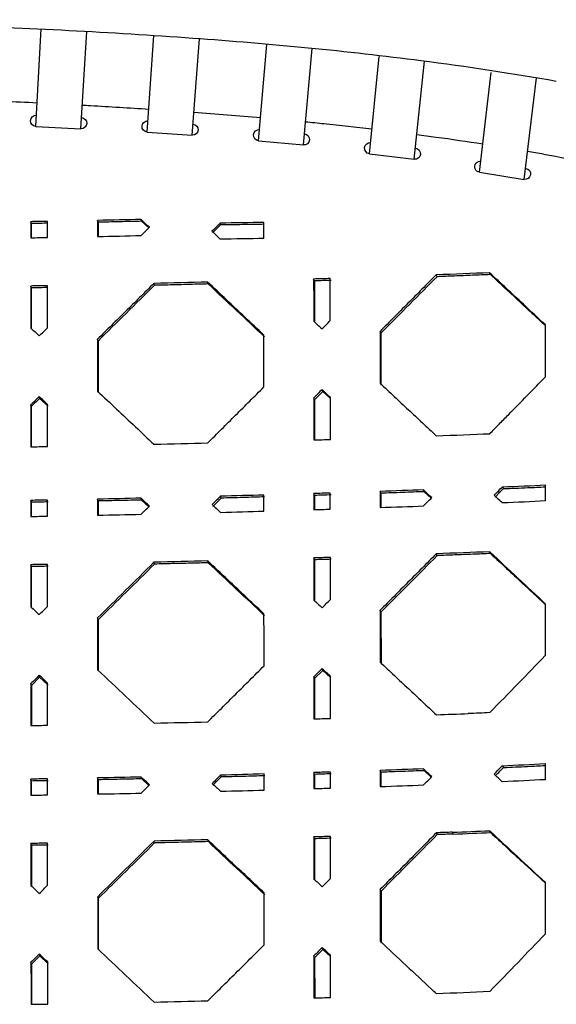
# Model space of a CAD drawing. Units: inches. Extents: x 784 to 2502, y 1112 to 1826.
# Drawn here: x 1222 to 1319, y 1649 to 1826 of the extents above; entities that cross this region are included whole.
import ezdxf

# ---------------------------------------------------------------- set-up
doc = ezdxf.new("R2010")
doc.units = ezdxf.units.IN
doc.header["$MEASUREMENT"] = 0

# ---------------------------------------------------------------- blocks, each defined once
blk = doc.blocks.new('Asola')
at = {"color": 7, "linetype": 'Continuous', "lineweight": 25}
blk.add_line((1247.91, 1716.74), (1239.81, 1716.74), dxfattribs=at)
for centre, start, end in [((1239.81, 1717.74), 90, 270), ((1247.91, 1717.74), 270, 90)]:
    blk.add_arc(centre, 1, start, end, dxfattribs=at)

msp = doc.modelspace()

# ---------------------------------------------------------------- linework, layer by layer
for p, q in [((1225.24, 1806.47), (1226.21, 1823.96)), ((1233.33, 1806.06), (1234.4, 1823.48)), ((1245.25, 1805.45), (1246.47, 1822.79)), ((1253.33, 1804.89), (1254.65, 1822.19)), ((1265.24, 1803.9), (1266.71, 1821.18)), ((1273.3, 1803.15), (1274.88, 1820.46)), ((1285.15, 1801.58), (1286.9, 1819)), ((1293.19, 1800.59), (1295.05, 1818.16)), ((1304.92, 1798.26), (1307, 1816.15)), ((1312.91, 1796.98), (1315.13, 1815.18)), ((1224.43, 1789.05), (1224.36, 1789.39)), ((1236.42, 1789.29), (1236.33, 1789.62)), ((1236.42, 1789.29), (1236.42, 1786.74)), ((1244.24, 1789.46), (1244.14, 1789.79)), ((1245.52, 1788.26), (1244.24, 1789.46)), ((1258.44, 1788.8), (1258.38, 1789.14)), ((1224.43, 1789.05), (1224.43, 1786.5)), ((1258.44, 1788.8), (1257.08, 1787.48)), ((1256.21, 1778.22), (1256.1, 1778.55)), ((1275.28, 1778.77), (1275.14, 1779.1)), ((1275.28, 1778.77), (1275.28, 1771.43)), ((1297.29, 1779.52), (1297.13, 1779.85)), ((1306.9, 1779.89), (1306.73, 1780.22)), ((1224.44, 1777.52), (1224.36, 1777.85)), ((1224.44, 1777.52), (1224.44, 1770.24)), ((1246.55, 1777.98), (1246.45, 1778.31)), ((1312.96, 1774.25), (1312.79, 1774.58)), ((1287.21, 1769.39), (1287.07, 1769.72)), ((1236.42, 1767.98), (1236.33, 1768.32)), ((1236.42, 1767.98), (1236.42, 1758.67)), ((1287.21, 1769.39), (1287.22, 1760.07)), ((1276.78, 1758.94), (1276.65, 1759.27)), ((1225.94, 1757.69), (1224.44, 1756.22)), ((1225.94, 1757.69), (1225.86, 1758.02)), ((1227.44, 1756.27), (1225.94, 1757.69)), ((1275.29, 1757.45), (1275.16, 1757.78)), ((1276.78, 1758.94), (1275.29, 1757.45)), ((1275.29, 1757.45), (1275.3, 1750.24)), ((1278.14, 1757.67), (1276.78, 1758.94)), ((1224.44, 1756.22), (1224.37, 1756.55)), ((1224.44, 1756.22), (1224.44, 1749.01)), ((1309.03, 1741.82), (1309.2, 1741.5)), ((1244.25, 1739.46), (1244.15, 1739.79)), ((1258.52, 1739.81), (1257.03, 1738.32)), ((1258.52, 1739.81), (1258.41, 1740.14)), ((1275.28, 1740.29), (1275.15, 1740.62)), ((1275.28, 1740.29), (1275.28, 1737.73)), ((1287.21, 1740.68), (1287.07, 1741)), ((1287.21, 1740.68), (1287.22, 1738.12)), ((1295, 1740.95), (1294.85, 1741.28)), ((1296.24, 1739.8), (1295, 1740.95)), ((1308.45, 1740.73), (1307.71, 1739.99)), ((1308.28, 1741.06), (1308.45, 1740.73)), ((1224.44, 1739.06), (1224.36, 1739.4)), ((1224.44, 1739.06), (1224.44, 1736.51)), ((1236.42, 1739.29), (1236.33, 1739.62)), ((1236.42, 1739.29), (1236.42, 1736.74)), ((1245.53, 1738.26), (1244.25, 1739.46)), ((1297.31, 1729.49), (1297.15, 1729.82)), ((1306.91, 1729.86), (1306.75, 1730.18)), ((1306.81, 1730.13), (1306.97, 1729.8)), ((1306.97, 1729.8), (1306.91, 1729.86)), ((1224.44, 1727.53), (1224.37, 1727.86)), ((1224.44, 1727.53), (1224.44, 1720.25)), ((1246.56, 1727.97), (1246.46, 1728.3)), ((1256.22, 1728.2), (1256.11, 1728.53)), ((1275.29, 1728.74), (1275.16, 1729.07)), ((1275.29, 1728.74), (1275.3, 1721.4)), ((1287.23, 1719.36), (1287.09, 1719.68)), ((1287.23, 1719.36), (1287.24, 1710.03)), ((1236.43, 1717.98), (1236.34, 1718.32)), ((1236.43, 1717.98), (1236.43, 1708.92)), ((1225.94, 1707.69), (1225.87, 1708.02)), ((1276.8, 1708.91), (1275.31, 1707.42)), ((1276.8, 1708.91), (1276.67, 1709.24)), ((1278.16, 1707.64), (1276.8, 1708.91)), ((1224.45, 1706.22), (1224.37, 1706.56)), ((1225.94, 1707.69), (1224.45, 1706.22)), ((1224.45, 1706.22), (1224.45, 1699.01)), ((1227.44, 1706.27), (1225.94, 1707.69)), ((1275.31, 1707.42), (1275.18, 1707.75)), ((1275.31, 1707.42), (1275.31, 1700.21)), ((1275.29, 1690.25), (1275.16, 1690.58)), ((1275.29, 1690.25), (1275.29, 1687.69)), ((1287.23, 1690.63), (1287.08, 1690.96)), ((1295.02, 1690.91), (1294.86, 1691.23)), ((1296.26, 1689.75), (1295.02, 1690.91)), ((1309.01, 1691.8), (1309.2, 1691.47)), ((1224.44, 1689.06), (1224.37, 1689.4)), ((1224.44, 1689.06), (1224.44, 1686.51)), ((1236.43, 1689.28), (1236.35, 1689.61)), ((1236.43, 1689.28), (1236.43, 1686.73)), ((1244.26, 1689.44), (1244.16, 1689.77)), ((1245.54, 1688.24), (1244.26, 1689.44)), ((1258.53, 1689.78), (1257.04, 1688.3)), ((1258.53, 1689.78), (1258.43, 1690.11)), ((1297.33, 1679.44), (1297.17, 1679.77)), ((1300.04, 1679.87), (1300.2, 1679.55)), ((1306.74, 1680.15), (1306.93, 1679.82)), ((1246.57, 1677.95), (1246.48, 1678.28)), ((1256.23, 1678.18), (1256.13, 1678.51)), ((1275.3, 1678.7), (1275.17, 1679.03)), ((1275.3, 1678.7), (1275.31, 1671.36)), ((1224.45, 1677.53), (1224.38, 1677.86)), ((1224.45, 1677.53), (1224.45, 1670.25)), ((1287.25, 1669.31), (1287.1, 1669.63)), ((1287.25, 1669.31), (1287.26, 1659.98)), ((1236.44, 1667.97), (1236.36, 1668.3)), ((1236.44, 1667.97), (1236.44, 1658.91)), ((1276.81, 1658.86), (1275.32, 1657.37)), ((1276.81, 1658.86), (1276.68, 1659.19)), ((1278.18, 1657.59), (1276.81, 1658.86)), ((1225.95, 1657.68), (1224.45, 1656.22)), ((1225.95, 1657.68), (1225.88, 1658.01)), ((1227.45, 1656.27), (1225.95, 1657.68)), ((1275.32, 1657.37), (1275.19, 1657.7)), ((1275.32, 1657.37), (1275.33, 1650.15)), ((1224.45, 1656.22), (1224.38, 1656.55)), ((1224.45, 1656.22), (1224.46, 1649.01))]:
    msp.add_line(p, q)
at = {"flags": 128}
for points in [[(1224.36, 1789.39), (1224.36, 1787.77), (1224.36, 1786.5)], [(1227.35, 1786.56), (1227.35, 1788.17), (1227.35, 1789.44)], [(1236.33, 1789.62), (1236.33, 1788), (1236.33, 1786.74)], [(1266.21, 1786.37), (1266.21, 1787.98), (1266.21, 1789.25)], [(1275.14, 1779.1), (1275.15, 1774.87), (1275.15, 1771.55)], [(1278.13, 1771.64), (1278.13, 1775.87), (1278.13, 1779.19)], [(1224.36, 1777.85), (1224.36, 1773.62), (1224.36, 1770.31)], [(1227.36, 1770.36), (1227.35, 1774.58), (1227.35, 1777.91)], [(1287.07, 1769.72), (1287.07, 1764.48), (1287.07, 1760.4)], [(1236.33, 1768.32), (1236.33, 1763.09), (1236.33, 1759)], [(1266.21, 1759.74), (1266.21, 1764.95), (1266.21, 1769.06)], [(1275.16, 1757.78), (1275.16, 1753.56), (1275.16, 1750.24)], [(1278.14, 1750.33), (1278.14, 1754.55), (1278.14, 1757.88)], [(1224.37, 1756.55), (1224.37, 1752.32), (1224.37, 1749.01)], [(1227.36, 1749.06), (1227.36, 1753.28), (1227.36, 1756.6)], [(1316.74, 1742.17), (1316.74, 1740.56), (1316.74, 1739.29)], [(1266.22, 1737.46), (1266.21, 1739.08), (1266.21, 1740.35)], [(1275.15, 1740.62), (1275.15, 1739), (1275.15, 1737.73)], [(1278.13, 1737.82), (1278.13, 1739.44), (1278.13, 1740.71)], [(1287.07, 1741), (1287.07, 1739.39), (1287.07, 1738.12)], [(1224.36, 1739.4), (1224.36, 1737.78), (1224.36, 1736.51)], [(1227.36, 1736.57), (1227.36, 1738.18), (1227.36, 1739.45)], [(1236.33, 1739.62), (1236.34, 1738.01), (1236.34, 1736.74)], [(1278.15, 1721.62), (1278.14, 1725.83), (1278.14, 1729.16)], [(1224.37, 1727.86), (1224.37, 1723.63), (1224.37, 1720.32)], [(1227.36, 1720.37), (1227.36, 1724.59), (1227.36, 1727.91)], [(1275.16, 1729.07), (1275.16, 1724.83), (1275.17, 1721.52)], [(1316.74, 1720.87), (1316.74, 1715.64), (1316.74, 1711.56)], [(1266.23, 1709.71), (1266.23, 1714.93), (1266.22, 1719.03)], [(1287.09, 1719.68), (1287.09, 1714.45), (1287.09, 1710.36)], [(1236.34, 1718.32), (1236.34, 1713.09), (1236.35, 1709)], [(1224.37, 1706.56), (1224.37, 1702.32), (1224.38, 1699.01)], [(1227.37, 1699.06), (1227.37, 1703.28), (1227.37, 1706.61)], [(1275.18, 1707.75), (1275.18, 1703.51), (1275.18, 1700.2)], [(1278.17, 1700.29), (1278.16, 1704.51), (1278.16, 1707.84)], [(1316.7, 1692.19), (1316.7, 1690.57), (1316.71, 1689.3)], [(1266.23, 1687.43), (1266.23, 1689.05), (1266.23, 1690.32)], [(1275.16, 1690.58), (1275.16, 1688.96), (1275.16, 1687.69)], [(1278.15, 1687.78), (1278.14, 1689.4), (1278.14, 1690.67)], [(1287.08, 1690.96), (1287.08, 1689.34), (1287.09, 1688.07)], [(1287.23, 1690.63), (1287.23, 1689.02), (1287.23, 1688.08)], [(1224.37, 1689.4), (1224.37, 1687.78), (1224.37, 1686.51)], [(1227.37, 1686.56), (1227.37, 1688.18), (1227.37, 1689.45)], [(1236.35, 1689.61), (1236.35, 1688), (1236.35, 1686.73)], [(1227.37, 1670.36), (1227.37, 1674.58), (1227.37, 1677.91)], [(1275.17, 1679.03), (1275.18, 1674.79), (1275.18, 1671.48)], [(1278.16, 1671.57), (1278.16, 1675.79), (1278.15, 1679.12)], [(1224.38, 1677.86), (1224.38, 1673.63), (1224.38, 1670.31)], [(1316.7, 1670.89), (1316.7, 1665.66), (1316.7, 1661.58)], [(1287.1, 1669.63), (1287.11, 1664.39), (1287.11, 1660.31)], [(1236.36, 1668.3), (1236.36, 1663.07), (1236.36, 1658.98)], [(1266.25, 1659.67), (1266.25, 1664.88), (1266.24, 1668.99)], [(1275.19, 1657.7), (1275.2, 1653.46), (1275.2, 1650.15)], [(1278.19, 1650.24), (1278.18, 1654.46), (1278.18, 1657.79)], [(1224.38, 1656.55), (1224.39, 1652.32), (1224.39, 1649.01)], [(1227.38, 1649.05), (1227.38, 1653.27), (1227.38, 1656.6)]]:
    msp.add_lwpolyline(points, dxfattribs=at)
for points, knots in [([(1318.71, 1814.56), (1310.8, 1815.95), (1302.69, 1817.18), (1287.77, 1819.1), (1281.02, 1819.86), (1267.34, 1821.19), (1260.42, 1821.77), (1246.07, 1822.81), (1238.64, 1823.26), (1223.72, 1824.04), (1216.22, 1824.37), (1199.63, 1824.95), (1190.54, 1825.19), (1172.46, 1825.51), (1163.47, 1825.59), (1152.85, 1825.62), (1151.14, 1825.62), (1149.43, 1825.62)], [0, 0, 0, 0, 0.152594, 0.152594, 0.27495, 0.27495, 0.397305, 0.397305, 0.526635, 0.526635, 0.655964, 0.655964, 0.812866, 0.812866, 0.969767, 0.969767, 1, 1, 1, 1]), ([(1245.54, 1809.53), (1242.05, 1809.76), (1238.07, 1810), (1234.07, 1810.22), (1233.59, 1810.25)], [0.43839386, 0.43839386, 0.43839386, 0.43839386, 0.5, 0.50852427, 0.50852427, 0.50852427, 0.50852427]), ([(1285.59, 1805.98), (1282.75, 1806.31), (1278.78, 1806.74), (1274.79, 1807.15), (1273.68, 1807.26)], [0.19704536, 0.19704536, 0.19704536, 0.19704536, 0.25, 0.27019356, 0.27019356, 0.27019356, 0.27019356]), ([(1305.5, 1803.3), (1302.72, 1803.72), (1298.79, 1804.29), (1294.81, 1804.83), (1293.66, 1804.98)], [0.07122752, 0.07122752, 0.07122752, 0.07122752, 0.125, 0.14667541, 0.14667541, 0.14667541, 0.14667541]), ([(1244.24, 1789.46), (1242.94, 1789.43), (1240.33, 1789.37), (1237.72, 1789.31), (1236.42, 1789.29)], [0, 0, 0, 0, 0.499406, 1, 1, 1, 1]), ([(1227.43, 1789.11), (1226.93, 1789.1), (1225.93, 1789.08), (1224.93, 1789.06), (1224.43, 1789.05)], [0, 0, 0, 0, 0.499851, 1, 1, 1, 1]), ([(1266.27, 1788.92), (1264.97, 1788.9), (1262.36, 1788.86), (1259.74, 1788.82), (1258.44, 1788.8)], [0, 0, 0, 0, 0.499775, 1, 1, 1, 1]), ([(1266.21, 1769.06), (1265.09, 1770.11), (1262.85, 1772.21), (1259.48, 1775.37), (1257.23, 1777.49), (1256.1, 1778.55)], [0, 0, 0, 0, 0.331887, 0.66522, 1, 1, 1, 1]), ([(1278.26, 1778.86), (1277.76, 1778.84), (1276.77, 1778.81), (1275.78, 1778.78), (1275.28, 1778.77)], [0, 0, 0, 0, 0.49987, 1, 1, 1, 1]), ([(1297.13, 1779.85), (1296.28, 1779), (1294.6, 1777.29), (1292.07, 1774.75), (1289.56, 1772.23), (1287.9, 1770.55), (1287.07, 1769.72)], [0, 0, 0, 0, 0.252738, 0.503686, 0.752791, 1, 1, 1, 1]), ([(1306.9, 1779.89), (1305.81, 1779.85), (1303.66, 1779.77), (1300.46, 1779.64), (1298.34, 1779.56), (1297.29, 1779.52)], [0, 0, 0, 0, 0.338964, 0.672297, 1, 1, 1, 1]), ([(1312.79, 1774.58), (1311.78, 1775.52), (1309.76, 1777.4), (1307.74, 1779.28), (1306.73, 1780.22)], [0, 0, 0, 0, 0.499716, 1, 1, 1, 1]), ([(1227.43, 1777.57), (1226.93, 1777.56), (1225.93, 1777.54), (1224.94, 1777.53), (1224.44, 1777.52)], [0, 0, 0, 0, 0.499834, 1, 1, 1, 1]), ([(1246.45, 1778.31), (1245.6, 1777.47), (1243.9, 1775.79), (1241.37, 1773.28), (1238.84, 1770.79), (1237.17, 1769.14), (1236.33, 1768.32)], [0, 0, 0, 0, 0.252412, 0.503238, 0.752445, 1, 1, 1, 1]), ([(1256.21, 1778.22), (1255.14, 1778.19), (1253, 1778.13), (1249.78, 1778.05), (1247.63, 1778), (1246.55, 1777.98)], [0, 0, 0, 0, 0.332538, 0.665871, 1, 1, 1, 1]), ([(1316.76, 1770.72), (1316.09, 1771.35), (1314.82, 1772.52), (1313.55, 1773.7), (1312.96, 1774.25)], [0, 0, 0, 0, 0.536034, 1, 1, 1, 1]), ([(1256.11, 1749.7), (1256.95, 1750.53), (1258.62, 1752.19), (1261.14, 1754.69), (1263.67, 1757.21), (1265.36, 1758.9), (1266.21, 1759.74)], [0, 0, 0, 0, 0.2480979, 0.4974906, 0.7481384, 1, 1, 1, 1]), ([(1287.07, 1760.4), (1287.92, 1759.61), (1289.61, 1758.03), (1292.14, 1755.67), (1294.65, 1753.32), (1296.32, 1751.76), (1297.15, 1750.99)], [0, 0, 0, 0, 0.2519182, 0.50256, 0.7519221, 1, 1, 1, 1]), ([(1236.33, 1759), (1237.47, 1757.93), (1239.74, 1755.8), (1243.11, 1752.62), (1245.35, 1750.51), (1246.46, 1749.46)], [0, 0, 0, 0, 0.3369153, 0.6702437, 1, 1, 1, 1]), ([(1306.75, 1751.35), (1307.32, 1751.93), (1308.44, 1753.06), (1309.56, 1754.2), (1310.12, 1754.77)], [0, 0, 0, 0, 0.502627, 1, 1, 1, 1]), ([(1309.2, 1741.5), (1310.66, 1741.56), (1313.18, 1741.66), (1315.69, 1741.78), (1316.74, 1741.83)], [0, 0, 0, 0, 0.5797724, 1, 1, 1, 1]), ([(1266.34, 1740.02), (1265.04, 1739.98), (1262.43, 1739.91), (1259.83, 1739.84), (1258.52, 1739.81)], [0, 0, 0, 0, 0.499149, 1, 1, 1, 1]), ([(1278.27, 1740.38), (1277.77, 1740.36), (1276.78, 1740.33), (1275.78, 1740.3), (1275.28, 1740.29)], [0, 0, 0, 0, 0.499909, 1, 1, 1, 1]), ([(1295, 1740.95), (1293.7, 1740.91), (1291.1, 1740.81), (1288.51, 1740.72), (1287.21, 1740.68)], [0, 0, 0, 0, 0.502984, 1, 1, 1, 1]), ([(1227.44, 1739.12), (1226.94, 1739.11), (1225.94, 1739.09), (1224.94, 1739.07), (1224.44, 1739.06)], [0, 0, 0, 0, 0.499754, 1, 1, 1, 1]), ([(1244.25, 1739.46), (1242.95, 1739.43), (1240.34, 1739.37), (1237.73, 1739.32), (1236.42, 1739.29)], [0, 0, 0, 0, 0.499139, 1, 1, 1, 1]), ([(1297.15, 1729.82), (1296.3, 1728.96), (1294.61, 1727.25), (1292.08, 1724.71), (1289.58, 1722.19), (1287.91, 1720.52), (1287.09, 1719.68)], [0, 0, 0, 0, 0.253224, 0.504336, 0.75328, 1, 1, 1, 1]), ([(1306.91, 1729.86), (1305.84, 1729.81), (1303.7, 1729.73), (1300.5, 1729.61), (1298.37, 1729.53), (1297.31, 1729.49)], [0, 0, 0, 0, 0.335255, 0.668587, 1, 1, 1, 1]), ([(1306.97, 1729.8), (1308.85, 1728.06), (1312.11, 1725.02), (1315.36, 1722.02), (1316.74, 1720.75)], [0, 0, 0, 0, 0.574991, 1, 1, 1, 1]), ([(1227.44, 1727.58), (1226.94, 1727.57), (1225.94, 1727.55), (1224.94, 1727.53), (1224.44, 1727.53)], [0, 0, 0, 0, 0.499725, 1, 1, 1, 1]), ([(1256.22, 1728.2), (1255.15, 1728.18), (1253.01, 1728.12), (1249.79, 1728.05), (1247.64, 1728), (1246.56, 1727.97)], [0, 0, 0, 0, 0.33225, 0.665582, 1, 1, 1, 1]), ([(1266.22, 1719.03), (1265.38, 1719.82), (1263.7, 1721.4), (1261.18, 1723.77), (1258.65, 1726.15), (1256.96, 1727.74), (1256.11, 1728.53)], [0, 0, 0, 0, 0.249411, 0.499214, 0.749411, 1, 1, 1, 1]), ([(1278.28, 1728.83), (1277.78, 1728.82), (1276.78, 1728.79), (1275.79, 1728.76), (1275.29, 1728.74)], [0, 0, 0, 0, 0.49993, 1, 1, 1, 1]), ([(1256.13, 1699.67), (1256.96, 1700.5), (1258.63, 1702.16), (1261.15, 1704.66), (1263.69, 1707.18), (1265.38, 1708.87), (1266.23, 1709.71)], [0, 0, 0, 0, 0.247711, 0.496976, 0.747753, 1, 1, 1, 1]), ([(1287.09, 1710.36), (1287.94, 1709.57), (1289.63, 1707.99), (1292.16, 1705.63), (1294.67, 1703.28), (1296.34, 1701.72), (1297.18, 1700.94)], [0, 0, 0, 0, 0.251768, 0.502365, 0.751781, 1, 1, 1, 1]), ([(1278.28, 1690.34), (1277.78, 1690.33), (1276.78, 1690.3), (1275.79, 1690.26), (1275.29, 1690.25)], [0, 0, 0, 0, 0.499994, 1, 1, 1, 1]), ([(1295.02, 1690.91), (1293.72, 1690.86), (1291.12, 1690.77), (1288.52, 1690.68), (1287.23, 1690.63)], [0, 0, 0, 0, 0.502001, 1, 1, 1, 1]), ([(1307.8, 1690.04), (1308.05, 1690.29), (1308.52, 1690.77), (1308.99, 1691.25), (1309.2, 1691.47)], [0, 0, 0, 0, 0.536942, 1, 1, 1, 1]), ([(1309.2, 1691.47), (1310.66, 1691.54), (1313.16, 1691.66), (1315.66, 1691.79), (1316.7, 1691.84)], [0, 0, 0, 0, 0.581176, 1, 1, 1, 1]), ([(1227.44, 1689.12), (1226.94, 1689.11), (1225.94, 1689.09), (1224.94, 1689.07), (1224.44, 1689.06)], [0, 0, 0, 0, 0.499607, 1, 1, 1, 1]), ([(1244.26, 1689.44), (1242.96, 1689.42), (1240.35, 1689.36), (1237.74, 1689.31), (1236.43, 1689.28)], [0, 0, 0, 0, 0.498776, 1, 1, 1, 1]), ([(1266.35, 1689.99), (1265.05, 1689.95), (1262.45, 1689.88), (1259.84, 1689.81), (1258.53, 1689.78)], [0, 0, 0, 0, 0.498852, 1, 1, 1, 1]), ([(1297.17, 1679.77), (1296.33, 1678.91), (1294.64, 1677.21), (1292.12, 1674.67), (1289.61, 1672.15), (1287.94, 1670.47), (1287.1, 1669.63)], [0, 0, 0, 0, 0.251873, 0.502532, 0.751925, 1, 1, 1, 1]), ([(1306.93, 1679.82), (1308.8, 1678.08), (1312.07, 1675.05), (1315.32, 1672.06), (1316.7, 1670.78)], [0, 0, 0, 0, 0.574892, 1, 1, 1, 1]), ([(1256.23, 1678.18), (1255.43, 1678.16), (1253.83, 1678.12), (1251.42, 1678.06), (1249, 1678), (1247.38, 1677.97), (1246.57, 1677.95)], [0, 0, 0, 0, 0.248761, 0.498347, 0.74876, 1, 1, 1, 1]), ([(1266.24, 1668.99), (1265.4, 1669.79), (1263.71, 1671.37), (1261.18, 1673.75), (1258.65, 1676.13), (1256.97, 1677.71), (1256.13, 1678.51)], [0, 0, 0, 0, 0.250499, 0.50067, 0.750504, 1, 1, 1, 1]), ([(1278.29, 1678.79), (1277.79, 1678.78), (1276.79, 1678.75), (1275.8, 1678.72), (1275.3, 1678.7)], [0, 0, 0, 0, 0.500008, 1, 1, 1, 1]), ([(1300.2, 1679.55), (1299.72, 1679.53), (1298.77, 1679.49), (1297.81, 1679.46), (1297.33, 1679.44)], [0, 0, 0, 0, 0.499851, 1, 1, 1, 1]), ([(1227.44, 1677.58), (1226.94, 1677.57), (1225.95, 1677.55), (1224.95, 1677.53), (1224.45, 1677.53)], [0, 0, 0, 0, 0.499566, 1, 1, 1, 1]), ([(1256.14, 1649.64), (1256.98, 1650.46), (1258.65, 1652.12), (1261.17, 1654.62), (1263.71, 1657.14), (1265.4, 1658.83), (1266.25, 1659.67)], [0, 0, 0, 0, 0.2476368, 0.4968776, 0.74768, 1, 1, 1, 1])]:
    msp.add_open_spline(points, degree=3, knots=knots)
for points in [[(1225.47, 1810.67), (1221.5, 1810.86), (1217.51, 1811.03), (1213.52, 1811.19)], [(1265.59, 1808.01), (1261.63, 1808.36), (1257.65, 1808.68), (1253.64, 1808.97)], [(1316.41, 1801.51), (1315.45, 1801.67), (1314.49, 1801.84), (1313.53, 1802)], [(1316.41, 1801.51), (1319.28, 1801), (1322.1, 1800.48), (1324.89, 1799.93)], [(1227.35, 1789.44), (1226.36, 1789.42), (1225.36, 1789.4), (1224.36, 1789.39)], [(1244.14, 1789.79), (1241.58, 1789.73), (1238.97, 1789.68), (1236.33, 1789.62)], [(1245.64, 1788.38), (1245.14, 1788.85), (1244.64, 1789.32), (1244.14, 1789.79)], [(1258.38, 1789.14), (1257.88, 1788.65), (1257.38, 1788.16), (1256.88, 1787.67)], [(1266.21, 1789.25), (1263.62, 1789.21), (1261, 1789.17), (1258.38, 1789.14)], [(1244.14, 1786.91), (1244.64, 1787.4), (1245.14, 1787.89), (1245.64, 1788.38)], [(1256.88, 1787.67), (1257.38, 1787.2), (1257.88, 1786.73), (1258.38, 1786.25)], [(1224.36, 1786.5), (1225.36, 1786.52), (1226.36, 1786.54), (1227.35, 1786.56)], [(1236.33, 1786.74), (1238.97, 1786.79), (1241.58, 1786.85), (1244.14, 1786.91)], [(1266.21, 1786.37), (1263.62, 1786.33), (1261.01, 1786.29), (1258.38, 1786.25)], [(1256.1, 1778.55), (1252.95, 1778.47), (1249.73, 1778.39), (1246.45, 1778.31)], [(1278.13, 1779.19), (1277.14, 1779.16), (1276.15, 1779.13), (1275.14, 1779.1)], [(1297.29, 1779.52), (1294.05, 1776.26), (1290.69, 1772.88), (1287.21, 1769.39)], [(1306.73, 1780.22), (1303.62, 1780.1), (1300.43, 1779.97), (1297.13, 1779.85)], [(1312.96, 1774.25), (1310.94, 1776.13), (1308.92, 1778.01), (1306.9, 1779.89)], [(1227.35, 1777.91), (1226.36, 1777.89), (1225.36, 1777.87), (1224.36, 1777.85)], [(1246.55, 1777.98), (1243.12, 1774.59), (1239.75, 1771.26), (1236.42, 1767.98)], [(1266.33, 1768.73), (1263.01, 1771.84), (1259.64, 1775), (1256.21, 1778.22)], [(1316.76, 1770.87), (1315.45, 1772.09), (1314.12, 1773.33), (1312.79, 1774.58)], [(1275.15, 1771.55), (1275.65, 1771.09), (1276.14, 1770.62), (1276.64, 1770.16)], [(1276.64, 1770.16), (1277.14, 1770.65), (1277.64, 1771.15), (1278.13, 1771.64)], [(1224.36, 1770.31), (1224.86, 1769.84), (1225.36, 1769.37), (1225.86, 1768.9)], [(1225.86, 1768.9), (1226.36, 1769.38), (1226.86, 1769.87), (1227.36, 1770.36)], [(1316.76, 1761.55), (1316.76, 1764.63), (1316.76, 1767.74), (1316.76, 1770.87)], [(1310.12, 1754.77), (1312.38, 1757.07), (1314.6, 1759.33), (1316.76, 1761.55)], [(1276.65, 1759.27), (1276.15, 1758.78), (1275.66, 1758.28), (1275.16, 1757.78)], [(1278.14, 1757.88), (1277.64, 1758.34), (1277.15, 1758.81), (1276.65, 1759.27)], [(1225.86, 1758.02), (1225.36, 1757.53), (1224.86, 1757.04), (1224.37, 1756.55)], [(1227.36, 1756.6), (1226.86, 1757.08), (1226.36, 1757.55), (1225.86, 1758.02)], [(1275.16, 1750.24), (1276.17, 1750.27), (1277.16, 1750.3), (1278.14, 1750.33)], [(1297.15, 1750.99), (1300.46, 1751.11), (1303.66, 1751.23), (1306.75, 1751.35)], [(1224.37, 1749.01), (1225.37, 1749.03), (1226.37, 1749.05), (1227.36, 1749.06)], [(1246.46, 1749.46), (1249.74, 1749.54), (1252.96, 1749.61), (1256.11, 1749.7)], [(1308.28, 1741.06), (1308.53, 1741.32), (1308.78, 1741.57), (1309.03, 1741.82)], [(1308.45, 1740.73), (1308.7, 1740.99), (1308.95, 1741.24), (1309.2, 1741.5)], [(1309.03, 1741.82), (1311.65, 1741.93), (1314.22, 1742.05), (1316.74, 1742.17)], [(1244.15, 1739.79), (1241.59, 1739.73), (1238.98, 1739.68), (1236.33, 1739.62)], [(1245.65, 1738.38), (1245.15, 1738.85), (1244.65, 1739.32), (1244.15, 1739.79)], [(1258.41, 1740.14), (1257.91, 1739.64), (1257.41, 1739.15), (1256.92, 1738.66)], [(1266.21, 1740.35), (1263.66, 1740.28), (1261.06, 1740.21), (1258.41, 1740.14)], [(1278.13, 1740.71), (1277.15, 1740.68), (1276.15, 1740.65), (1275.15, 1740.62)], [(1294.85, 1741.28), (1292.32, 1741.19), (1289.72, 1741.1), (1287.07, 1741)], [(1296.34, 1739.89), (1295.84, 1740.35), (1295.34, 1740.82), (1294.85, 1741.28)], [(1294.85, 1738.39), (1295.35, 1738.89), (1295.84, 1739.39), (1296.34, 1739.89)], [(1308.28, 1741.06), (1308.03, 1740.81), (1307.79, 1740.57), (1307.54, 1740.32)], [(1307.54, 1740.32), (1307.73, 1740.14), (1307.92, 1739.97), (1308.11, 1739.79)], [(1309.03, 1738.94), (1308.72, 1739.22), (1308.41, 1739.51), (1308.11, 1739.79)], [(1227.36, 1739.45), (1226.36, 1739.43), (1225.36, 1739.41), (1224.36, 1739.4)], [(1244.15, 1736.91), (1244.65, 1737.4), (1245.15, 1737.89), (1245.65, 1738.38)], [(1256.92, 1738.66), (1257.42, 1738.19), (1257.91, 1737.72), (1258.41, 1737.25)], [(1287.07, 1738.12), (1289.73, 1738.21), (1292.32, 1738.3), (1294.85, 1738.39)], [(1316.74, 1739.29), (1314.22, 1739.16), (1311.65, 1739.04), (1309.03, 1738.94)], [(1224.36, 1736.51), (1225.37, 1736.53), (1226.36, 1736.55), (1227.36, 1736.57)], [(1236.34, 1736.74), (1238.98, 1736.79), (1241.59, 1736.85), (1244.15, 1736.91)], [(1258.41, 1737.25), (1261.06, 1737.32), (1263.66, 1737.39), (1266.22, 1737.46)], [(1275.15, 1737.73), (1276.16, 1737.76), (1277.15, 1737.79), (1278.13, 1737.82)], [(1278.14, 1729.16), (1277.16, 1729.13), (1276.16, 1729.1), (1275.16, 1729.07)], [(1297.31, 1729.49), (1294.07, 1726.22), (1290.71, 1722.84), (1287.23, 1719.36)], [(1306.75, 1730.18), (1303.65, 1730.06), (1300.45, 1729.94), (1297.15, 1729.82)], [(1306.81, 1730.13), (1306.79, 1730.15), (1306.77, 1730.16), (1306.75, 1730.18)], [(1306.81, 1730.13), (1310.16, 1726.99), (1313.47, 1723.91), (1316.74, 1720.87)], [(1227.36, 1727.91), (1226.37, 1727.89), (1225.37, 1727.88), (1224.37, 1727.86)], [(1246.46, 1728.3), (1243.04, 1724.91), (1239.66, 1721.59), (1236.34, 1718.32)], [(1246.56, 1727.97), (1243.13, 1724.58), (1239.75, 1721.25), (1236.43, 1717.98)], [(1256.11, 1728.53), (1252.96, 1728.45), (1249.74, 1728.38), (1246.46, 1728.3)], [(1266.34, 1718.7), (1263, 1721.84), (1259.63, 1725), (1256.22, 1728.2)], [(1224.37, 1720.32), (1224.87, 1719.85), (1225.37, 1719.37), (1225.87, 1718.9)], [(1225.87, 1718.9), (1226.36, 1719.39), (1226.86, 1719.88), (1227.36, 1720.37)], [(1275.17, 1721.52), (1275.66, 1721.06), (1276.16, 1720.59), (1276.66, 1720.13)], [(1276.66, 1720.13), (1277.16, 1720.63), (1277.65, 1721.12), (1278.15, 1721.62)], [(1316.74, 1711.56), (1313.55, 1708.27), (1310.23, 1704.85), (1306.76, 1701.32)], [(1225.87, 1708.02), (1225.37, 1707.53), (1224.87, 1707.04), (1224.37, 1706.56)], [(1227.37, 1706.61), (1226.87, 1707.08), (1226.37, 1707.55), (1225.87, 1708.02)], [(1236.35, 1709), (1239.75, 1705.79), (1243.12, 1702.61), (1246.48, 1699.44)], [(1276.67, 1709.24), (1276.17, 1708.74), (1275.68, 1708.25), (1275.18, 1707.75)], [(1278.16, 1707.84), (1277.66, 1708.31), (1277.16, 1708.77), (1276.67, 1709.24)], [(1297.18, 1700.94), (1299.12, 1701.01), (1301.03, 1701.09), (1302.91, 1701.16)], [(1306.76, 1701.32), (1305.49, 1701.26), (1304.2, 1701.21), (1302.91, 1701.16)], [(1224.38, 1699.01), (1225.38, 1699.03), (1226.38, 1699.05), (1227.37, 1699.06)], [(1246.48, 1699.44), (1249.76, 1699.52), (1252.97, 1699.59), (1256.13, 1699.67)], [(1275.18, 1700.2), (1276.19, 1700.23), (1277.18, 1700.26), (1278.17, 1700.29)], [(1309.01, 1691.8), (1311.62, 1691.92), (1314.19, 1692.05), (1316.7, 1692.19)], [(1266.23, 1690.32), (1263.67, 1690.25), (1261.07, 1690.18), (1258.43, 1690.11)], [(1278.14, 1690.67), (1277.16, 1690.64), (1276.16, 1690.61), (1275.16, 1690.58)], [(1294.86, 1691.23), (1292.33, 1691.14), (1289.74, 1691.05), (1287.08, 1690.96)], [(1296.35, 1689.84), (1295.86, 1690.3), (1295.36, 1690.77), (1294.86, 1691.23)], [(1307.53, 1690.29), (1308.03, 1690.79), (1308.52, 1691.3), (1309.01, 1691.8)], [(1309.01, 1688.91), (1308.52, 1689.37), (1308.03, 1689.83), (1307.53, 1690.29)], [(1227.37, 1689.45), (1226.37, 1689.43), (1225.37, 1689.41), (1224.37, 1689.4)], [(1244.16, 1689.77), (1241.6, 1689.72), (1238.99, 1689.66), (1236.35, 1689.61)], [(1245.66, 1688.36), (1245.16, 1688.83), (1244.66, 1689.3), (1244.16, 1689.77)], [(1258.43, 1690.11), (1257.93, 1689.61), (1257.43, 1689.12), (1256.93, 1688.63)], [(1256.93, 1688.63), (1257.43, 1688.16), (1257.93, 1687.69), (1258.43, 1687.22)], [(1294.87, 1688.35), (1295.37, 1688.85), (1295.86, 1689.35), (1296.35, 1689.84)], [(1316.71, 1689.3), (1314.19, 1689.16), (1311.62, 1689.03), (1309.01, 1688.91)], [(1236.35, 1686.73), (1238.99, 1686.78), (1241.6, 1686.83), (1244.17, 1686.89)], [(1244.17, 1686.89), (1244.66, 1687.38), (1245.16, 1687.87), (1245.66, 1688.36)], [(1258.43, 1687.22), (1261.07, 1687.29), (1263.67, 1687.36), (1266.23, 1687.43)], [(1275.16, 1687.69), (1276.16, 1687.72), (1277.16, 1687.75), (1278.15, 1687.78)], [(1287.09, 1688.07), (1289.74, 1688.16), (1292.33, 1688.25), (1294.87, 1688.35)], [(1224.37, 1686.51), (1225.38, 1686.53), (1226.37, 1686.55), (1227.37, 1686.56)], [(1300.04, 1679.87), (1299.1, 1679.84), (1298.14, 1679.8), (1297.17, 1679.77)], [(1300.04, 1679.87), (1302.31, 1679.96), (1304.54, 1680.05), (1306.74, 1680.15)], [(1300.2, 1679.55), (1302.48, 1679.63), (1304.72, 1679.72), (1306.93, 1679.82)], [(1306.74, 1680.15), (1310.09, 1677.03), (1313.41, 1673.94), (1316.7, 1670.89)], [(1227.37, 1677.91), (1226.38, 1677.89), (1225.38, 1677.87), (1224.38, 1677.86)], [(1246.48, 1678.28), (1243.05, 1674.89), (1239.67, 1671.57), (1236.36, 1668.3)], [(1246.57, 1677.95), (1243.14, 1674.56), (1239.76, 1671.24), (1236.44, 1667.97)], [(1256.13, 1678.51), (1252.97, 1678.43), (1249.76, 1678.35), (1246.48, 1678.28)], [(1266.36, 1668.67), (1263.02, 1671.8), (1259.65, 1674.97), (1256.23, 1678.18)], [(1278.15, 1679.12), (1277.17, 1679.09), (1276.17, 1679.06), (1275.17, 1679.03)], [(1297.33, 1679.44), (1294.08, 1676.17), (1290.72, 1672.79), (1287.25, 1669.31)], [(1275.18, 1671.48), (1275.68, 1671.01), (1276.18, 1670.55), (1276.67, 1670.08)], [(1276.67, 1670.08), (1277.17, 1670.58), (1277.67, 1671.08), (1278.16, 1671.57)], [(1224.38, 1670.31), (1224.88, 1669.84), (1225.38, 1669.37), (1225.88, 1668.9)], [(1225.88, 1668.9), (1226.37, 1669.38), (1226.87, 1669.87), (1227.37, 1670.36)], [(1287.11, 1660.31), (1290.23, 1657.4), (1293.28, 1654.55), (1296.26, 1651.76)], [(1316.7, 1661.58), (1313.53, 1658.28), (1310.21, 1654.85), (1306.75, 1651.29)], [(1236.36, 1658.98), (1239.74, 1655.79), (1243.12, 1652.6), (1246.49, 1649.41)], [(1276.68, 1659.19), (1276.19, 1658.7), (1275.69, 1658.2), (1275.19, 1657.7)], [(1278.18, 1657.79), (1277.68, 1658.26), (1277.18, 1658.72), (1276.68, 1659.19)], [(1225.88, 1658.01), (1225.38, 1657.53), (1224.88, 1657.04), (1224.38, 1656.55)], [(1227.38, 1656.6), (1226.88, 1657.07), (1226.38, 1657.54), (1225.88, 1658.01)], [(1297.2, 1650.89), (1296.89, 1651.18), (1296.57, 1651.47), (1296.26, 1651.76)], [(1246.49, 1649.41), (1249.77, 1649.49), (1252.99, 1649.56), (1256.14, 1649.64)], [(1275.2, 1650.15), (1276.2, 1650.18), (1277.2, 1650.21), (1278.19, 1650.24)], [(1306.75, 1651.29), (1303.63, 1651.14), (1300.45, 1651.01), (1297.2, 1650.89)], [(1224.39, 1649.01), (1225.39, 1649.02), (1226.39, 1649.04), (1227.38, 1649.05)]]:
    msp.add_open_spline(points, degree=3)

# ---------------------------------------------------------------- block references
at = {"xscale": -1}
for p, rotation in [((2383.53, 28.04), 357.0623394550458), ((2371.82, 6.75), 356.0462888518562), ((2349.57, -20.57), 354.7104046859907), ((2314.25, -54.61), 352.9909216385792), ((2265.61, -94.24), 350.9000826843566)]:
    msp.add_blockref('Asola', p, dxfattribs=dict(at, rotation=rotation))

doc.saveas('drawing.dxf')
